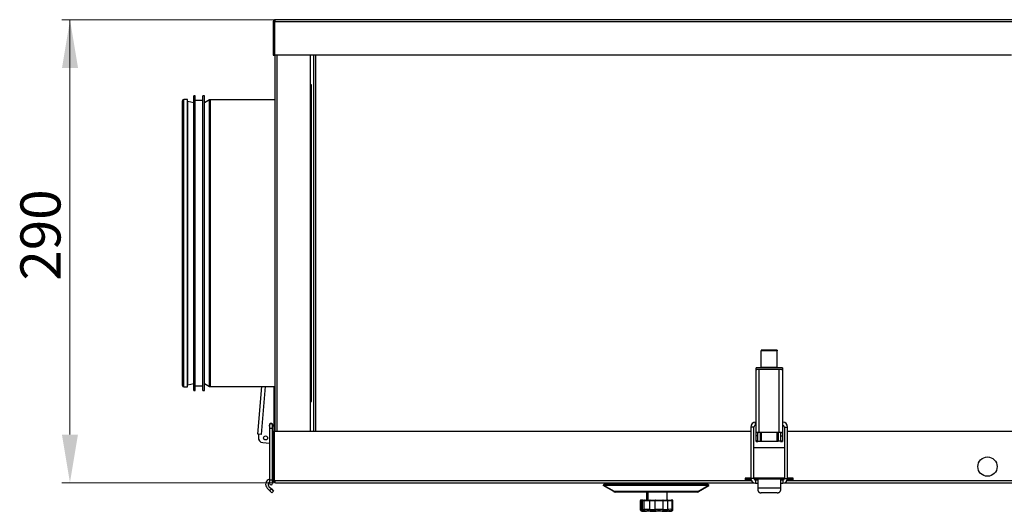
# Model space of a CAD drawing. Units: millimetres. Extents: x 0 to 5853, y -7 to 5070.
# Drawn here: x 1495 to 2108, y 2100 to 2406 of the extents above; entities that cross this region are included whole.
import ezdxf

# ---------------------------------------------------------------- set-up
doc = ezdxf.new("R2010")
doc.units = ezdxf.units.MM
doc.layers.add('AM_5', color=150, linetype='Continuous', lineweight=0)
for name, color, linetype in [('ANELLO', 7, 'Continuous'), ('BASE', 7, 'Continuous'), ('CANOTTO_DN180_L8', 7, 'Continuous'), ('CORPO', 7, 'Continuous'), ('DOMO40VBNT_SOGLI', 7, 'Continuous'), ('LEMBO', 7, 'Continuous'), ('OGGETTO', 7, 'Continuous'), ('POMELLINO_M4', 7, 'Continuous')]:
    doc.layers.add(name, color=color, linetype=linetype)
doc.styles.get("Standard").update_dxf_attribs({"font": 'GOTHIC.TTF'})

msp = doc.modelspace()

# ---------------------------------------------------------------- linework, layer by layer
at = {"layer": 'AM_5', "ltscale": 0.01}
for p, q in [((1653.12, 2405.55), (1521.11, 2405.56)), ((1526.08, 2405.38), (1526.06, 2147.35)), ((1653.06, 2117.33), (1521.05, 2117.35))]:
    msp.add_line(p, q, dxfattribs=at)
for points in [[(1521.11, 2375.56), (1531.11, 2375.56), (1526.11, 2405.56)], [(1521.06, 2147.35), (1531.06, 2147.35), (1526.05, 2117.35)]]:
    msp.add_solid(points, dxfattribs=at)
at = {"layer": 'ANELLO', "color": 7, "linetype": 'Continuous'}
for p, q in [((1953.56, 2155.01), (1953.26, 2155.01)), ((1953.26, 2153.01), (1953.26, 2155.01)), ((1970.26, 2155.01), (1970.06, 2155.01)), ((1970.26, 2153.01), (1970.26, 2155.01)), ((1650.36, 2153.01), (1650.36, 2151.01)), ((1650.36, 2151.01), (1650.36, 2119.01)), ((1652.36, 2151.01), (1650.36, 2151.01)), ((1652.36, 2151.01), (1652.36, 2153.01)), ((1652.36, 2119.01), (1652.36, 2151.01)), ((1950.26, 2152.01), (1950.26, 2120.01)), ((1952.26, 2152.01), (1950.26, 2152.01)), ((1952.26, 2120.01), (1952.26, 2152.01)), ((1953.26, 2153.01), (1953.56, 2153.01)), ((1970.06, 2153.01), (1970.26, 2153.01)), ((1971.26, 2152.01), (1971.26, 2120.01)), ((1971.26, 2152.01), (1973.26, 2152.01)), ((1973.26, 2120.01), (1973.26, 2152.01)), ((1650.36, 2119.01), (1650.36, 2117.01)), ((1652.36, 2119.01), (1650.36, 2119.01)), ((1652.36, 2117.01), (1652.36, 2119.01)), ((1952.26, 2120.01), (1950.26, 2120.01)), ((1954.76, 2119.01), (1953.26, 2119.01)), ((1953.26, 2119.01), (1953.26, 2117.01)), ((1953.26, 2117.01), (1954.76, 2117.01)), ((1970.26, 2119.01), (1968.76, 2119.01)), ((1968.76, 2117.01), (1970.26, 2117.01)), ((1970.26, 2119.01), (1970.26, 2117.01)), ((1971.26, 2120.01), (1973.26, 2120.01))]:
    msp.add_line(p, q, dxfattribs=at)
for centre, radius, start, end in [((1651.36, 2153.01), 1, 0, 180), ((1953.26, 2152.01), 3, 90, 180), ((1970.26, 2152.01), 3, 0, 90), ((1953.26, 2152.01), 1, 90, 180), ((1970.26, 2152.01), 1, 0, 90), ((1651.36, 2117.01), 1, 180, 0), ((1953.26, 2120.01), 3, 180, 270), ((1953.26, 2120.01), 1, 180, 270), ((1970.26, 2120.01), 3, 270, 0), ((1970.26, 2120.01), 1, 270, 0)]:
    msp.add_arc(centre, radius, start, end, dxfattribs=at)
at = {"layer": 'BASE', "color": 7, "linetype": 'Continuous'}
for p, q in [((1651.66, 2154.16), (1651.66, 2154.22)), ((1956.26, 2143.22), (1956.26, 2148.53)), ((1957.06, 2143.22), (1957.06, 2148.53)), ((1966.46, 2148.53), (1966.46, 2143.22)), ((1967.26, 2148.53), (1967.26, 2143.22)), ((1968.76, 2148.5), (1968.76, 2143.22)), ((1652.76, 2142.22), (1652.39, 2142.22)), ((1954.76, 2143.22), (1954.76, 2143.36)), ((1954.76, 2143.22), (1956.26, 2143.22)), ((1956.26, 2143.22), (1957.06, 2143.22)), ((1957.06, 2143.22), (1966.46, 2143.22)), ((1966.46, 2143.22), (1967.26, 2143.22)), ((1968.76, 2143.22), (1967.26, 2143.22))]:
    msp.add_line(p, q, dxfattribs=at)
for start, end in [(66.42182, 85.28715), (344.72509, 66.42216)]:
    msp.add_arc((1651.16, 2153.01), 1.25, start, end, dxfattribs=at)
msp.add_open_spline([(1651.98, 2154.1), (1651.87, 2154.12), (1651.77, 2154.14), (1651.66, 2154.16)], degree=3, dxfattribs=at)
msp.add_open_spline([(1653.39, 2152.42), (1653.44, 2152.46), (1653.49, 2152.49), (1653.61, 2152.59), (1653.67, 2152.65), (1653.76, 2152.79), (1653.81, 2152.88), (1653.81, 2153.14), (1653.77, 2153.23), (1653.67, 2153.37), (1653.61, 2153.43), (1653.49, 2153.53), (1653.43, 2153.57), (1653.37, 2153.61)], degree=3, knots=[0.3302198, 0.3302198, 0.3302198, 0.3302198, 0.375, 0.375, 0.4375, 0.4375, 0.5, 0.5, 0.5625, 0.5625, 0.625, 0.625, 0.6755405, 0.6755405, 0.6755405, 0.6755405], dxfattribs=at)
at = {"layer": 'CANOTTO_DN180_L8', "color": 7, "linetype": 'Continuous'}
for p, q in [((1676.56, 2364.97), (1675.96, 2364.97)), ((1676.56, 2167.97), (1676.56, 2364.97)), ((1597.12, 2176.97), (1597.12, 2355.97)), ((1599.22, 2355.97), (1597.12, 2355.97)), ((1599.22, 2176.97), (1599.22, 2355.97)), ((1603.19, 2174.67), (1603.19, 2358.27)), ((1604.19, 2358.27), (1603.19, 2358.27)), ((1604.19, 2174.67), (1604.19, 2358.27)), ((1608.88, 2174.67), (1608.88, 2358.27)), ((1609.88, 2358.27), (1608.88, 2358.27)), ((1609.88, 2174.67), (1609.88, 2358.27)), ((1596.22, 2177.87), (1596.22, 2355.07)), ((1599.43, 2178.2), (1599.43, 2354.74)), ((1603.19, 2353.77), (1599.43, 2354.74)), ((1608.88, 2355.27), (1604.19, 2355.27)), ((1613.11, 2355.64), (1609.88, 2353.77)), ((1613.11, 2177.31), (1613.11, 2355.64)), ((1653.96, 2355.77), (1613.61, 2355.77)), ((1613.61, 2177.17), (1613.61, 2355.77)), ((1599.43, 2178.2), (1603.19, 2179.17)), ((1609.88, 2179.17), (1613.11, 2177.31)), ((1597.12, 2176.97), (1599.22, 2176.97)), ((1603.19, 2174.67), (1604.19, 2174.67)), ((1604.19, 2177.67), (1608.88, 2177.67)), ((1608.88, 2174.67), (1609.88, 2174.67)), ((1613.61, 2177.17), (1653.96, 2177.17)), ((1675.96, 2167.97), (1676.56, 2167.97))]:
    msp.add_line(p, q, dxfattribs=at)
for centre, radius, start, end in [((1597.12, 2355.07), 0.9, 90, 180), ((1599.21, 2353.87), 0.9, 75.52249, 90), ((1613.61, 2354.77), 1, 90, 120), ((1599.21, 2179.07), 0.9, 270, 284.47751), ((1597.12, 2177.87), 0.9, 180, 270), ((1613.61, 2178.17), 1, 240, 270)]:
    msp.add_arc(centre, radius, start, end, dxfattribs=at)
at = {"layer": 'CORPO', "color": 7, "linetype": 'Continuous'}
for p, q in [((1956.81, 2199.88), (1956.81, 2199.36)), ((1966.81, 2199.88), (1956.81, 2199.88)), ((1966.81, 2199.36), (1956.81, 2199.36)), ((1956.81, 2189.05), (1956.81, 2199.36)), ((1966.81, 2199.88), (1966.81, 2199.36)), ((1966.81, 2189.05), (1966.81, 2199.36)), ((1970.06, 2188.89), (1953.56, 2188.89)), ((1953.56, 2187.79), (1953.56, 2188.89)), ((1955.56, 2187.79), (1953.56, 2187.79)), ((1953.56, 2187.69), (1953.56, 2187.79)), ((1953.73, 2187.69), (1953.56, 2187.69)), ((1953.56, 2187.69), (1953.56, 2187.63)), ((1953.56, 2148.59), (1953.56, 2187.63)), ((1955.56, 2187.79), (1955.56, 2187.79)), ((1955.56, 2148.63), (1955.56, 2187.79)), ((1968.06, 2187.79), (1955.56, 2187.79)), ((1966.81, 2189.05), (1956.81, 2189.05)), ((1956.81, 2188.89), (1956.81, 2189.05)), ((1966.81, 2188.89), (1966.81, 2189.05)), ((1968.06, 2187.79), (1968.06, 2187.79)), ((1968.06, 2148.63), (1968.06, 2187.79)), ((1970.06, 2187.79), (1968.06, 2187.79)), ((1970.06, 2187.69), (1969.88, 2187.69)), ((1970.06, 2188.89), (1970.06, 2187.79)), ((1970.06, 2187.69), (1970.06, 2187.79)), ((1970.06, 2187.69), (1970.06, 2187.63)), ((1970.06, 2187.63), (1970.06, 2148.59)), ((1643.14, 2147.63), (1645.59, 2177.17)), ((1647.6, 2177.17), (1645.13, 2147.46)), ((1653.36, 2149.37), (1653.36, 2177.17)), ((1643.64, 2147.59), (1643.14, 2147.63)), ((1643.64, 2147.59), (1643.47, 2145.59)), ((1645.13, 2147.46), (1643.64, 2147.59)), ((1953.56, 2146.59), (1953.56, 2148.59)), ((1954.23, 2148.59), (1953.56, 2148.59)), ((1954.76, 2148.59), (1954.23, 2148.59)), ((1954.76, 2146.59), (1954.76, 2148.59)), ((1968.06, 2148.63), (1955.56, 2148.63)), ((1968.06, 2148.53), (1955.56, 2148.53)), ((1968.86, 2148.59), (1968.86, 2146.59)), ((1968.86, 2148.59), (1969.38, 2148.59)), ((1969.38, 2148.59), (1970.06, 2148.59)), ((1970.06, 2148.59), (1970.06, 2146.59)), ((1646.21, 2142.36), (1650.36, 2142.01)), ((1953.56, 2143.36), (1953.56, 2146.59)), ((1954.76, 2146.59), (1953.56, 2146.59)), ((1953.56, 2142.94), (1953.56, 2143.36)), ((1954.76, 2143.36), (1953.56, 2143.36)), ((1953.56, 2142.94), (1954.76, 2142.94)), ((1953.56, 2142.94), (1953.56, 2142.94)), ((1954.76, 2142.94), (1953.56, 2142.94)), ((1954.76, 2143.36), (1954.76, 2146.59)), ((1954.76, 2142.94), (1954.76, 2143.36)), ((1954.76, 2142.94), (1954.76, 2142.94)), ((1968.86, 2146.59), (1968.86, 2143.36)), ((1968.86, 2146.59), (1970.06, 2146.59)), ((1968.86, 2143.36), (1968.86, 2142.94)), ((1968.86, 2143.36), (1970.06, 2143.36)), ((1968.86, 2142.94), (1970.06, 2142.94)), ((1968.86, 2142.94), (1968.86, 2142.94)), ((1968.86, 2142.94), (1970.06, 2142.94)), ((1970.06, 2146.59), (1970.06, 2143.36)), ((1970.06, 2143.36), (1970.06, 2142.94)), ((1970.06, 2142.94), (1970.06, 2142.94))]:
    msp.add_line(p, q, dxfattribs=at)
msp.add_circle((1647.96, 2145.22), 1.25, dxfattribs=at)
for centre, radius, start, end in [((1651.36, 2153.01), 1.25, 0, 216.87018), ((1651.36, 2153.01), 1.25, 323.13039, 0), ((1646.46, 2145.35), 3, 175.26042, 265.26042), ((1651.36, 2143.94), 2, 301.00608, 314.21058)]:
    msp.add_arc(centre, radius, start, end, dxfattribs=at)
for points, weights in [([(1955.56, 2187.79), (1953.56, 2187.79), (1953.56, 2187.63)], [1, 0.707106781186, 1]), ([(1970.06, 2187.63), (1970.06, 2187.79), (1968.06, 2187.79)], [1, 0.707106781186, 1]), ([(1955.56, 2148.63), (1954.8, 2148.63), (1954.23, 2148.59)], [1, 0.935414346686, 1]), ([(1955.56, 2148.53), (1954.76, 2148.53), (1954.76, 2148.46)], [1, 0.70710678119, 1]), ([(1969.38, 2148.59), (1968.81, 2148.63), (1968.06, 2148.63)], [1, 0.935414346687, 1]), ([(1968.86, 2148.46), (1968.86, 2148.53), (1968.06, 2148.53)], [1, 0.70710678119, 1])]:
    msp.add_rational_spline(points, weights, degree=2, dxfattribs=at)
at = {"layer": 'DOMO40VBNT_SOGLI', "color": 7, "linetype": 'Continuous'}
for p, q in [((3001.46, 2405.57), (1654.06, 2405.57)), ((1652.76, 2404.27), (1653.56, 2404.27)), ((1652.76, 2404.27), (1652.76, 2383.57)), ((2113.58, 2404.27), (1653.56, 2404.27)), ((1653.56, 2404.27), (1653.56, 2383.57)), ((1653.56, 2404.27), (1653.56, 2383.57)), ((1652.76, 2383.57), (1653.56, 2383.57)), ((2112.76, 2383.57), (1653.56, 2383.57)), ((1653.96, 2149.37), (1653.96, 2383.57)), ((1655.26, 2149.37), (1655.26, 2383.57)), ((1675.96, 2149.37), (1675.96, 2383.57)), ((1677.76, 2383.57), (1677.76, 2149.37)), ((1679.06, 2383.57), (1679.06, 2149.37)), ((1652.76, 2118.67), (1652.76, 2149.37)), ((1652.76, 2149.37), (1653.56, 2149.37)), ((1653.56, 2118.67), (1653.56, 2149.37)), ((1653.56, 2118.67), (1653.56, 2149.37)), ((1653.56, 2149.37), (1950.26, 2149.37)), ((1973.26, 2149.37), (2792.26, 2149.37)), ((1952.26, 2139.37), (1971.26, 2139.37)), ((1652.76, 2118.67), (1653.56, 2118.67)), ((1653.56, 2118.67), (1946.76, 2118.67)), ((1654.06, 2117.37), (1951.83, 2117.37)), ((1950.26, 2120.27), (1946.76, 2120.27)), ((1946.76, 2120.27), (1946.76, 2118.67)), ((1946.76, 2120.22), (1950.26, 2120.22)), ((1950.31, 2119.47), (1946.76, 2119.47)), ((1950.44, 2118.97), (1946.76, 2118.97)), ((1946.76, 2118.67), (1950.57, 2118.67)), ((1971.26, 2120.27), (1952.26, 2120.27)), ((1952.26, 2120.22), (1971.26, 2120.22)), ((1954.76, 2119.47), (1952.41, 2119.47)), ((1971.1, 2119.47), (1968.76, 2119.47)), ((1971.69, 2117.37), (2793.83, 2117.37)), ((1972.94, 2118.67), (1976.76, 2118.67)), ((1976.76, 2118.97), (1973.07, 2118.97)), ((1976.76, 2119.47), (1973.21, 2119.47)), ((1976.76, 2120.27), (1973.26, 2120.27)), ((1973.26, 2120.22), (1976.76, 2120.22)), ((1976.76, 2118.67), (1976.76, 2120.27)), ((1976.76, 2118.67), (2788.76, 2118.67)), ((1858.73, 2116.26), (1858.33, 2115.57)), ((1864.89, 2111.79), (1858.33, 2115.57)), ((1923.78, 2116.26), (1858.73, 2116.26)), ((1858.73, 2116.26), (1858.73, 2116.26)), ((1858.73, 2116.26), (1858.73, 2115.57)), ((1923.78, 2115.57), (1858.73, 2115.57)), ((1865.29, 2111.79), (1858.73, 2115.57)), ((1864.99, 2111.96), (1864.89, 2111.79)), ((1917.23, 2111.79), (1865.29, 2111.79)), ((1916.83, 2111.57), (1865.69, 2111.57)), ((1917.23, 2111.79), (1923.78, 2115.57)), ((1917.53, 2111.96), (1917.63, 2111.79)), ((1917.63, 2111.79), (1924.19, 2115.57)), ((1923.78, 2116.26), (1923.78, 2115.57)), ((1923.78, 2116.26), (1923.79, 2116.26)), ((1923.79, 2116.26), (1924.19, 2115.57))]:
    msp.add_line(p, q, dxfattribs=at)
for centre, radius, start, end in [((1654.06, 2404.27), 1.3, 90, 180), ((1654.06, 2118.67), 1.3, 180, 270), ((1865.69, 2113.18), 1.61, 240.07099, 269.92897), ((1865.74, 2112.14), 0.572, 218.42838, 264.85884), ((1916.78, 2112.14), 0.572, 275.14106, 321.57171), ((1916.83, 2113.18), 1.61, 270.07099, 299.92897)]:
    msp.add_arc(centre, radius, start, end, dxfattribs=at)
for points in [[(1654.06, 2405.57), (1654.02, 2405.57), (1653.97, 2405.54), (1653.89, 2405.41), (1653.85, 2405.31), (1653.77, 2405.07), (1653.73, 2404.93), (1653.64, 2404.61), (1653.6, 2404.44), (1653.56, 2404.27)], [(1653.56, 2118.67), (1653.6, 2118.5), (1653.64, 2118.33), (1653.73, 2118.02), (1653.77, 2117.87), (1653.85, 2117.63), (1653.89, 2117.54), (1653.97, 2117.41), (1654.02, 2117.37), (1654.06, 2117.37)]]:
    msp.add_open_spline(points, degree=3, knots=[0, 0, 0, 0, 0.25, 0.25, 0.5, 0.5, 0.75, 0.75, 1, 1, 1, 1], dxfattribs=at)
at = {"layer": 'LEMBO', "color": 7, "linetype": 'Continuous'}
for p, q in [((1652.76, 2119.67), (1652.36, 2119.67)), ((1652.86, 2118.17), (1652.36, 2118.17)), ((1653.56, 2119.67), (1653.56, 2119.67)), ((1954.76, 2119.67), (1954.76, 2114.04)), ((1968.76, 2119.67), (1954.76, 2119.67)), ((1968.76, 2119.67), (1968.76, 2114.04)), ((1648.97, 2114.04), (1650.49, 2112.52)), ((1650.03, 2115.1), (1651.55, 2113.58)), ((1650.49, 2112.52), (1651.55, 2113.58)), ((1651.91, 2111.1), (1650.49, 2112.52)), ((1651.55, 2113.58), (1652.97, 2112.16)), ((1652.97, 2112.16), (1651.91, 2111.1)), ((1954.76, 2114.04), (1954.76, 2112.52)), ((1968.76, 2114.04), (1954.76, 2114.04)), ((1966.76, 2111.1), (1956.76, 2111.1)), ((1968.76, 2114.04), (1968.76, 2112.52))]:
    msp.add_line(p, q, dxfattribs=at)
for radius, start in [(3.3, 106.55297), (1.8, 121.48799)]:
    msp.add_arc((1651.3, 2116.37), radius, start, 225, dxfattribs=at)
for points, weights in [([(1954.76, 2112.52), (1954.76, 2111.1), (1956.76, 2111.1)], [1, 0.707106781186, 1]), ([(1966.76, 2111.1), (1968.76, 2111.1), (1968.76, 2112.52)], [1, 0.707106781187, 1])]:
    msp.add_rational_spline(points, weights, degree=2, dxfattribs=at)
at = {"layer": 'OGGETTO', "color": 0, "ltscale": 55}
msp.add_circle((2097.76, 2127.37), 6, dxfattribs=at)
at = {"layer": 'POMELLINO_M4', "color": 7, "linetype": 'Continuous'}
for p, q in [((1889.36, 2117.37), (1889.36, 2116.26)), ((1890.16, 2117.37), (1890.16, 2116.26)), ((1894.16, 2116.26), (1894.16, 2117.37)), ((1885.36, 2111.57), (1885.36, 2106.57)), ((1886.16, 2111.57), (1886.16, 2106.57)), ((1898.16, 2106.57), (1898.16, 2111.57)), ((1881.41, 2106.07), (1881.41, 2100.76)), ((1881.41, 2106.07), (1881.99, 2106.07)), ((1882.42, 2106.57), (1881.91, 2106.57)), ((1882.21, 2106.07), (1881.99, 2106.07)), ((1881.99, 2100.72), (1881.99, 2106.07)), ((1882.21, 2106.07), (1882.21, 2100.76)), ((1882.21, 2106.07), (1882.79, 2106.07)), ((1882.42, 2106.57), (1882.71, 2106.57)), ((1883.22, 2106.57), (1882.71, 2106.57)), ((1883.91, 2106.07), (1882.79, 2106.07)), ((1882.79, 2100.72), (1882.79, 2106.07)), ((1883.22, 2106.57), (1884.41, 2106.57)), ((1887.45, 2106.07), (1883.91, 2106.07)), ((1883.91, 2100.72), (1883.91, 2106.07)), ((1884.41, 2106.57), (1887.51, 2106.57)), ((1890.79, 2106.07), (1887.45, 2106.07)), ((1887.45, 2100.72), (1887.45, 2106.07)), ((1887.51, 2106.57), (1891.06, 2106.57)), ((1895.75, 2106.07), (1890.79, 2106.07)), ((1890.79, 2100.72), (1890.79, 2106.07)), ((1891.06, 2106.57), (1895.39, 2106.57)), ((1895.39, 2106.57), (1898.49, 2106.57)), ((1898.67, 2106.07), (1895.75, 2106.07)), ((1895.75, 2100.72), (1895.75, 2106.07)), ((1898.49, 2106.57), (1900.78, 2106.57)), ((1901.28, 2106.07), (1898.67, 2106.07)), ((1898.67, 2100.72), (1898.67, 2106.07)), ((1900.78, 2106.57), (1901.12, 2106.57)), ((1901.3, 2106.57), (1901.12, 2106.57)), ((1901.28, 2100.74), (1901.28, 2106.07)), ((1901.6, 2106.07), (1901.28, 2106.07)), ((1901.6, 2106.07), (1901.8, 2106.07)), ((1901.6, 2100.72), (1901.6, 2106.07)), ((1901.8, 2100.75), (1901.8, 2106.07)), ((1882.47, 2099.75), (1884.5, 2099.57)), ((1883.27, 2099.75), (1885.3, 2099.57)), ((1885.3, 2099.57), (1884.5, 2099.57)), ((1899.02, 2099.57), (1885.3, 2099.57)), ((1899.02, 2099.57), (1900.47, 2099.7))]:
    msp.add_line(p, q, dxfattribs=at)
for centre, radius, start, end in [((1881.91, 2106.07), 0.5, 90, 180), ((1882.71, 2106.07), 0.5, 90, 180), ((1900.78, 2106.07), 0.5, 0, 90), ((1901.3, 2106.07), 0.5, 0, 90), ((1883.4, 2104.22), 4.54, 261.94116, 269.8357), ((1884.2, 2104.22), 4.54, 261.94116, 278.05884), ((1885.68, 2066.66), 34.11, 87.02647, 92.97353), ((1886.17, 2080.14), 19.63, 86.0842, 93.9158), ((1889.12, 2135.55), 34.86, 267.25483, 272.74517), ((1889.41, 2144.69), 45, 267.58336, 272.41664), ((1893.29, 2023.74), 77.02, 88.17277, 91.86109), ((1893.21, 2055.54), 44.23, 87.58882, 92.45587), ((1896.72, 2135.22), 35.53, 267.32693, 272.67307), ((1897.21, 2128.17), 27.49, 266.95911, 273.04089), ((1900.04, 2085.61), 15.18, 85.33016, 95.20099), ((1900.24, 2100.65), 0.938, 290.42759, 291.96193)]:
    msp.add_arc(centre, radius, start, end, dxfattribs=at)
for points, weights in [([(1882.42, 2106.57), (1881.99, 2106.57), (1881.99, 2106.07)], [1, 0.707106781187, 1]), ([(1883.22, 2106.57), (1882.79, 2106.57), (1882.79, 2106.07)], [1, 0.707106781187, 1]), ([(1884.41, 2106.57), (1883.91, 2106.57), (1883.91, 2106.07)], [1, 0.707106781191, 1]), ([(1887.51, 2106.57), (1887.45, 2106.57), (1887.45, 2106.07)], [1, 0.707106781187, 1]), ([(1891.06, 2106.57), (1890.79, 2106.57), (1890.79, 2106.07)], [1, 0.707106781187, 1]), ([(1895.75, 2106.07), (1895.75, 2106.57), (1895.39, 2106.57)], [1, 0.707106781187, 1]), ([(1898.67, 2106.07), (1898.67, 2106.57), (1898.49, 2106.57)], [1, 0.707106781187, 1]), ([(1901.6, 2106.07), (1901.6, 2106.57), (1901.12, 2106.57)], [1, 0.707106781187, 1]), ([(1881.99, 2100.72), (1881.97, 2099.8), (1882.76, 2099.73)], [1, 0.734231442883, 1]), ([(1882.79, 2100.72), (1882.77, 2099.8), (1883.56, 2099.73)], [1, 0.73423144288, 1]), ([(1883.91, 2100.72), (1883.92, 2099.8), (1884.83, 2099.73)], [1, 0.73423144288, 1]), ([(1887.45, 2100.72), (1887.42, 2099.8), (1887.52, 2099.73)], [1, 0.73423144288, 1]), ([(1890.79, 2100.72), (1890.82, 2099.8), (1891.31, 2099.73)], [1, 0.734231442881, 1]), ([(1895.07, 2099.73), (1895.72, 2099.8), (1895.75, 2100.72)], [1, 0.73434481388, 1]), ([(1898.38, 2099.73), (1898.7, 2099.8), (1898.67, 2100.72)], [1, 0.734344813881, 1]), ([(1900.34, 2099.73), (1900.46, 2099.74), (1900.57, 2099.78)], [1, 0.992763923678, 1]), ([(1900.73, 2099.73), (1901.61, 2099.8), (1901.6, 2100.72)], [1, 0.734344813884, 1])]:
    msp.add_rational_spline(points, weights, degree=2, dxfattribs=at)
for points, knots in [([(1881.41, 2100.76), (1881.41, 2100.76), (1881.44, 2100.76), (1881.59, 2100.75), (1881.76, 2100.74), (1881.99, 2100.72)], [0.5985248, 0.5985248, 0.5985248, 0.5985248, 0.75, 0.75, 1, 1, 1, 1]), ([(1881.43, 2100.76), (1881.43, 2100.7), (1881.42, 2100.55), (1881.51, 2100.3), (1881.67, 2100.08), (1881.84, 2099.93), (1882, 2099.85), (1882.13, 2099.8), (1882.21, 2099.78), (1882.26, 2099.77), (1882.31, 2099.77), (1882.38, 2099.76), (1882.47, 2099.75), (1882.61, 2099.74), (1882.66, 2099.73)], [0, 0, 0, 0, 0.061503, 0.18443, 0.284623, 0.369398, 0.439976, 0.494663, 0.529273, 0.556382, 0.592908, 0.667982, 0.906734, 1, 1, 1, 1]), ([(1882.21, 2100.76), (1882.21, 2100.76), (1882.24, 2100.76), (1882.39, 2100.75), (1882.56, 2100.74), (1882.79, 2100.72)], [0.5985248, 0.5985248, 0.5985248, 0.5985248, 0.75, 0.75, 1, 1, 1, 1]), ([(1882.23, 2100.76), (1882.23, 2100.7), (1882.22, 2100.55), (1882.31, 2100.3), (1882.47, 2100.08), (1882.64, 2099.93), (1882.8, 2099.85), (1882.93, 2099.8), (1883.01, 2099.78), (1883.06, 2099.77), (1883.11, 2099.77), (1883.18, 2099.76), (1883.27, 2099.75), (1883.41, 2099.74), (1883.46, 2099.73)], [0, 0, 0, 0, 0.061503, 0.18443, 0.284623, 0.369398, 0.439976, 0.494663, 0.529273, 0.556382, 0.592908, 0.667982, 0.906734, 1, 1, 1, 1]), ([(1882.79, 2100.72), (1883.1, 2100.7), (1883.35, 2100.68), (1883.73, 2100.68), (1883.85, 2100.7), (1883.91, 2100.72)], [0, 0, 0, 0, 0.5, 0.5, 1, 1, 1, 1]), ([(1900.34, 2099.73), (1900.38, 2099.74), (1900.36, 2099.75), (1900.21, 2099.76), (1900.09, 2099.77), (1899.73, 2099.77), (1899.51, 2099.76), (1898.99, 2099.75), (1898.7, 2099.74), (1898.38, 2099.73)], [0, 0, 0, 0, 0.25, 0.25, 0.5, 0.5, 0.75, 0.75, 1, 1, 1, 1]), ([(1900.44, 2099.7), (1900.39, 2099.69), (1900.35, 2099.69), (1900.26, 2099.69), (1900.26, 2099.7), (1900.34, 2099.73)], [0.2905785, 0.2905785, 0.2905785, 0.2905785, 0.5, 0.5, 1, 1, 1, 1]), ([(1900.57, 2099.78), (1900.59, 2099.78), (1900.65, 2099.8), (1900.82, 2099.88), (1901.02, 2100.04), (1901.2, 2100.31), (1901.29, 2100.57), (1901.27, 2100.71), (1901.26, 2100.74)], [0, 0, 0, 0, 0.075116, 0.226896, 0.433971, 0.669711, 0.934062, 1, 1, 1, 1]), ([(1900.76, 2099.73), (1900.81, 2099.74), (1900.89, 2099.75), (1901, 2099.77), (1901.15, 2099.81), (1901.32, 2099.89), (1901.53, 2100.05), (1901.71, 2100.3), (1901.8, 2100.57), (1901.79, 2100.71), (1901.78, 2100.75)], [0, 0, 0, 0, 0.196052, 0.337537, 0.40598, 0.500059, 0.625843, 0.77805, 0.946635, 1, 1, 1, 1]), ([(1901.19, 2100.69), (1901.19, 2100.69), (1901.21, 2100.69), (1901.29, 2100.69), (1901.41, 2100.7), (1901.6, 2100.72)], [0.2687513, 0.2687513, 0.2687513, 0.2687513, 0.5, 0.5, 1, 1, 1, 1])]:
    msp.add_open_spline(points, degree=3, knots=knots, dxfattribs=at)
for points in [[(1881.99, 2100.72), (1882.1, 2100.71), (1882.21, 2100.71), (1882.3, 2100.7)], [(1882.63, 2099.74), (1882.55, 2099.74), (1882.49, 2099.75), (1882.44, 2099.75)], [(1882.76, 2099.73), (1882.71, 2099.73), (1882.67, 2099.73), (1882.63, 2099.74)], [(1883.43, 2099.74), (1883.35, 2099.74), (1883.29, 2099.75), (1883.24, 2099.75)], [(1883.56, 2099.73), (1883.51, 2099.73), (1883.47, 2099.73), (1883.43, 2099.74)], [(1900.73, 2099.73), (1900.64, 2099.72), (1900.57, 2099.71), (1900.51, 2099.7)], [(1901.6, 2100.72), (1901.73, 2100.74), (1901.8, 2100.75), (1901.8, 2100.75)]]:
    msp.add_open_spline(points, degree=3, dxfattribs=at)

# ---------------------------------------------------------------- texts
at = {"layer": 'AM_5', "color": 7, "ltscale": 0.01, "insert": (1510.93, 2271.56), "char_height": 25, "attachment_point": 5, "rotation": 89.99506}
msp.add_mtext('290', dxfattribs=at)

doc.saveas('drawing.dxf')
